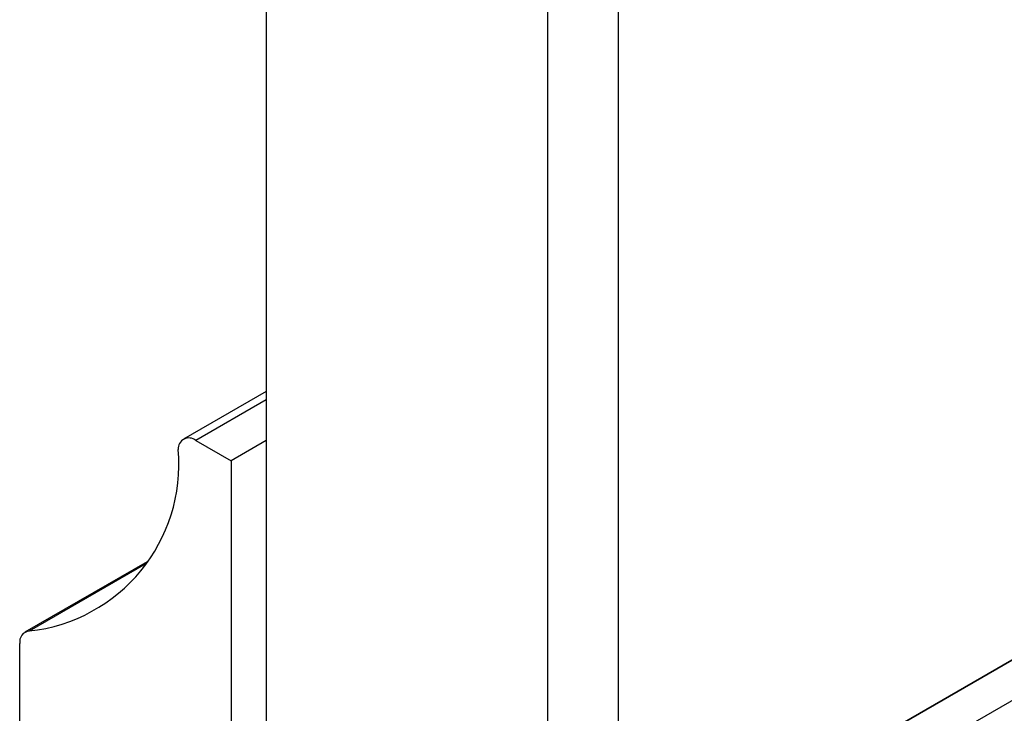
# Model space of a CAD drawing. Extents: x -272 to 193, y 82 to 371.
# Drawn here: x -270 to -260, y 321 to 328 of the extents above; entities that cross this region are included whole.
import ezdxf

# ---------------------------------------------------------------- set-up
doc = ezdxf.new("R2010")
doc.units = 0
doc.layers.get('0').update_dxf_attribs({"linetype": 'CONTINUOUS'})

msp = doc.modelspace()

# ---------------------------------------------------------------- linework, layer by layer
at = {"color": 7, "linetype": 'CONTINUOUS'}
for p, q in [((-267.3219, 349.0564), (-267.3219, 320.4775)), ((-264.4934, 318.8447), (-264.4934, 347.4236)), ((-263.7863, 347.4236), (-263.7863, 318.8447)), ((-263.7863, 318.8447), (-229.1381, 338.8467)), ((-229.4917, 338.6425), (-264.1399, 318.6405)), ((-228.7845, 338.6425), (-264.1399, 318.2323)), ((-267.3219, 323.828), (-268.154, 323.3477)), ((-268.029, 323.3353), (-267.6754, 323.1312)), ((-267.3219, 323.3353), (-267.6754, 323.1312)), ((-267.6754, 323.1312), (-267.6754, 320.2733)), ((-268.5185, 322.1162), (-269.745, 321.4082)), ((-269.7967, 316.8841), (-269.7967, 321.2938))]:
    msp.add_line(p, q, dxfattribs=at)
at = {"color": 8, "linetype": 'CONTINUOUS'}
for p, q in [((-267.3219, 323.7435), (-268.029, 323.3353)), ((-268.5307, 322.0966), (-269.7028, 321.4199))]:
    msp.add_line(p, q, dxfattribs=at)
at = {"color": 7, "linetype": 'CONTINUOUS'}
for centre, radius, start, end in [((-268.0981, 323.2528), 0.1076, 50.06086, 184.0183), ((-269.8828, 323.0944), 1.6841, 276.13406, 5.13929), ((-269.6896, 321.312), 0.1087, 96.99939, 189.65389)]:
    msp.add_arc(centre, radius, start, end, dxfattribs=at)

doc.saveas('drawing.dxf')
